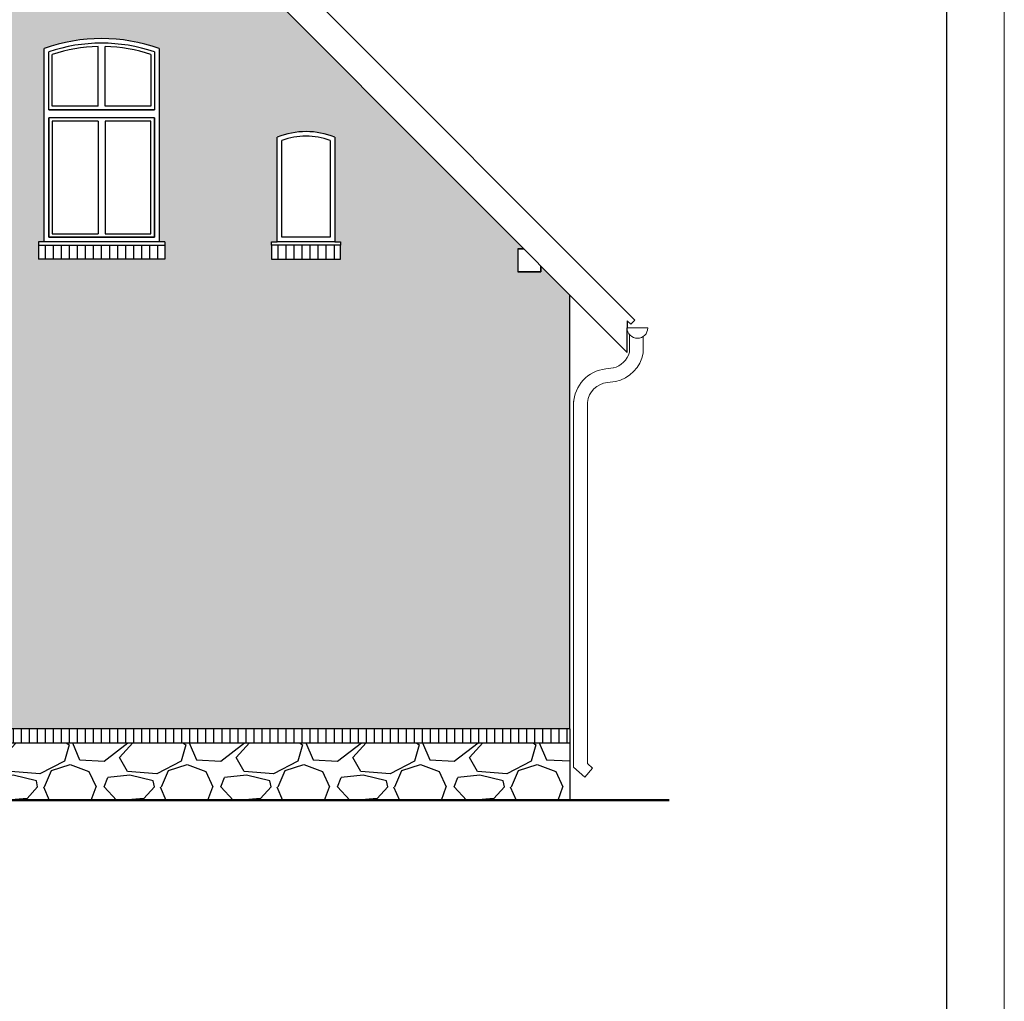
# Model space of a CAD drawing. Units: centimetres. Extents: x 3367 to 39774, y -31762 to -25349.
# Drawn here: x 26630 to 27487, y -27053 to -26199 of the extents above; entities that cross this region are included whole.
import ezdxf

# ---------------------------------------------------------------- set-up
doc = ezdxf.new("R2010")
doc.units = ezdxf.units.CM
doc.layers.get('Defpoints').update_dxf_attribs({"color": 2})
for name, color, linetype, lineweight in [('Elewacje', 142, 'Continuous', 25), ('Lpomoc', 95, 'Continuous', 13), ('Napisy', 182, 'Continuous', 50), ('Wymiary', 7, 'Continuous', 20)]:
    doc.layers.add(name, color=color, linetype=linetype, lineweight=lineweight)

msp = doc.modelspace()

# ---------------------------------------------------------------- hatches: boundary and pattern name
at = {"layer": 'Elewacje'}
h = msp.add_hatch(dxfattribs=at)
h.set_pattern_fill('AR-B816', color=256, scale=0.051)
h.set_pattern_definition([(0, (-6854.736080688981, -42412.00524315973), (0, 10.3632), []), (90, (-6854.736080688981, -42412.00524315973), (-10.3632, 10.3632), [10.3632, -10.3632])])
h.paths.add_polyline_path([(27108.63188965022, -26438.29517621589), (27083.63188965022, -26413.24141277503), (27083.63188965022, -26418.20915471052), (27063.63188965022, -26418.20915471052), (27063.63188965022, -26398.20915471052), (27068.63188965022, -26398.20915471052), (26814.63188965022, -26143.66291815138), (26814.63188965022, -26146.20915471052), (26814.63188965022, -26156.20915471052), (26794.63188965022, -26156.20915471052), (26794.63188965022, -26136.20915471052), (26807.19412140988, -26136.20915471052), (26603.63188965022, -25932.20915471052), (26400.06965789056, -26136.20915471052), (26412.63188965022, -26136.20915471052), (26412.63188965022, -26156.20915471052), (26392.63188965022, -26156.20915471052), (26392.63188965022, -26143.66291815138), (26138.63188965021, -26398.20915471052), (26143.63188965022, -26398.20915471052), (26143.63188965022, -26405.20915471052), (26143.63188965022, -26418.20915471052), (26123.63188965022, -26418.20915471052), (26123.63188965022, -26413.24141277503), (26098.63188965022, -26438.29517621589), (26098.63188965022, -26816.20915471052), (26100.43231652482, -26816.20915471052), (27108.63188965022, -26816.20915471052)])
edge = h.paths.add_edge_path(flags=16)
edge.add_line((26451.13188965022, -26407.20917045225), (26451.13188965022, -26392.20917045225))
edge.add_line((26451.13188965022, -26392.20917045225), (26456.13188965022, -26392.20917045225))
edge.add_line((26456.13188965022, -26392.20917045225), (26456.13188965022, -26223.98656360831))
edge.add_arc((26506.13188965022, -26362.0091704522), 146.7999999999495, 70.086599690382, 109.91340030962411, ccw=False)
edge.add_line((26556.13188965022, -26223.9865636083), (26556.13188965022, -26392.20917045225))
edge.add_line((26556.13188965022, -26392.20917045225), (26561.13188965022, -26392.20917045225))
edge.add_line((26561.13188965022, -26392.20917045225), (26561.13188965022, -26407.20917045225))
edge.add_line((26561.13188965022, -26407.20917045225), (26451.13188965022, -26407.20917045225))
h.paths.add_polyline_path([(26460.13188965022, -26388.20917045225), (26460.13188965022, -26284.20917045225), (26552.13188965022, -26284.20917045225), (26552.13188965022, -26388.20917045225)], flags=0)
h.paths.add_polyline_path([(26463.13188965022, -26385.20917045225), (26463.13188965022, -26287.20917045225), (26503.13188965022, -26287.20917045225), (26503.13188965022, -26385.20917045225)], flags=0)
h.paths.add_polyline_path([(26509.13188965022, -26385.20917045225), (26509.13188965022, -26287.20917045225), (26549.13188965022, -26287.20917045225), (26549.13188965022, -26385.20917045225)], flags=0)
edge = h.paths.add_edge_path(flags=16)
edge.add_line((26358.13188965022, -26407.20915471052), (26298.13188965022, -26407.20915471052))
edge.add_line((26298.13188965022, -26407.20915471052), (26298.13188965022, -26395.20915471052))
edge.add_line((26298.13188965022, -26395.20915471052), (26298.13188965022, -26392.20915471052))
edge.add_line((26298.13188965022, -26392.20915471052), (26303.13188965022, -26392.20915471052))
edge.add_line((26303.13188965022, -26392.20915471052), (26303.13188965022, -26301.20915471052))
edge.add_arc((26328.13188965022, -26361.20915471053), 65.00000000000924, 67.38013505196301, 112.61986494803699, ccw=False)
edge.add_line((26353.13188965022, -26301.20915471052), (26353.13188965022, -26392.20915471052))
edge.add_line((26353.13188965022, -26392.20915471052), (26358.13188965022, -26392.20915471052))
edge.add_line((26358.13188965022, -26392.20915471052), (26358.13188965022, -26395.20915471052))
edge.add_line((26358.13188965022, -26395.20915471052), (26358.13188965022, -26407.20915471052))
edge = h.paths.add_edge_path(flags=0)
edge.add_line((26349.13188965022, -26388.20915471052), (26307.13188965022, -26388.20915471052))
edge.add_line((26307.13188965022, -26388.20915471052), (26307.13188965022, -26303.93787045742))
edge.add_arc((26328.13188965022, -26361.20915471054), 61.00000000001629, 69.8632299716354, 110.1367700283646, ccw=False)
edge.add_line((26349.13188965022, -26303.93787045742), (26349.13188965022, -26388.20915471052))
edge = h.paths.add_edge_path(flags=16)
edge.add_line((26646.13193654787, -26407.20915471052), (26646.13193654787, -26392.20911005806))
edge.add_line((26646.13193654787, -26392.20911005806), (26651.13188965022, -26392.20911005806))
edge.add_line((26651.13188965022, -26392.20911005806), (26651.13188965022, -26223.9865648557))
edge.add_arc((26701.13193654787, -26362.00915471047), 146.7999999999496, 70.08659969037888, 109.9134197777189, ccw=False)
edge.add_line((26751.13193654787, -26223.98654786657), (26751.13193654787, -26392.20911005806))
edge.add_line((26751.13193654787, -26392.20911005806), (26756.13193654787, -26392.20911005806))
edge.add_line((26756.13193654787, -26392.20911005806), (26756.13193654787, -26407.20915471052))
edge.add_line((26756.13193654787, -26407.20915471052), (26646.13193654787, -26407.20915471052))
h.paths.add_polyline_path([(26651.13188965022, -26392.20911005806), (26751.13188965022, -26392.20911005806), (26751.13193654787, -26392.20915471052), (26651.13193654787, -26392.20915471052)], flags=0)
h.paths.add_polyline_path([(26655.13188965022, -26388.20911005806), (26655.13188965022, -26284.20911005806), (26747.13188965022, -26284.20911005806), (26747.13188965022, -26388.20911005806)], flags=0)
h.paths.add_polyline_path([(26658.13188965022, -26385.20911005806), (26658.13188965022, -26287.20911005806), (26698.13188965022, -26287.20911005806), (26698.13188965022, -26385.20911005806)], flags=0)
edge = h.paths.add_edge_path(flags=0)
edge.add_line((26460.13188965022, -26277.20917045225), (26460.13188965022, -26226.82100528977))
edge.add_arc((26506.13188965022, -26362.00917045221), 142.7999999999578, 71.20828223643838, 108.7917177635648, ccw=False)
edge.add_line((26552.13188965022, -26226.82100528977), (26552.13188965022, -26277.20917045225))
edge.add_line((26552.13188965022, -26277.20917045225), (26460.13188965022, -26277.20917045225))
edge = h.paths.add_edge_path(flags=0)
edge.add_line((26463.13188965022, -26274.20917045225), (26463.13188965022, -26228.98646562335))
edge.add_arc((26506.13188965023, -26362.00917045221), 139.7999999999549, 91.22961755066592, 107.9135865262104, ccw=False)
edge.add_line((26503.13188965022, -26222.24136300003), (26503.13188965022, -26274.20917045225))
edge.add_line((26503.13188965022, -26274.20917045225), (26463.13188965022, -26274.20917045225))
h.paths.add_polyline_path([(26704.13188965022, -26385.20911005806), (26704.13188965022, -26287.20911005806), (26744.13188965022, -26287.20911005806), (26744.13188965022, -26385.20911005806)], flags=0)
edge = h.paths.add_edge_path(flags=0)
edge.add_line((26509.13188965022, -26274.20917045225), (26509.13188965022, -26222.24136300004))
edge.add_arc((26506.13188965022, -26362.00917045221), 139.7999999999538, 72.08641347379728, 88.77038244934158, ccw=False)
edge.add_line((26549.13188965022, -26228.98646562334), (26549.13188965022, -26274.20917045225))
edge.add_line((26549.13188965022, -26274.20917045225), (26509.13188965022, -26274.20917045225))
edge = h.paths.add_edge_path(flags=0)
edge.add_line((26655.13188965022, -26277.20911005806), (26655.13188965022, -26226.82094489557))
edge.add_arc((26701.13188965022, -26362.00911005802), 142.7999999999578, 71.20828223643838, 108.7917177635648, ccw=False)
edge.add_line((26747.13188965022, -26226.82094489557), (26747.13188965022, -26277.20911005806))
edge.add_line((26747.13188965022, -26277.20911005806), (26655.13188965022, -26277.20911005806))
edge = h.paths.add_edge_path(flags=0)
edge.add_line((26658.13188965022, -26274.20911005806), (26658.13188965022, -26228.98640157058))
edge.add_arc((26701.13184415756, -26362.00912110508), 139.799999999955, 91.22959890161047, 107.91356693152949, ccw=False)
edge.add_line((26698.13188965022, -26222.24131267645), (26698.13188965022, -26274.20911005806))
edge.add_line((26698.13188965022, -26274.20911005806), (26658.13188965022, -26274.20911005806))
edge = h.paths.add_edge_path(flags=0)
edge.add_line((26704.13188965022, -26274.20911005806), (26704.13188965022, -26222.24130260584))
edge.add_arc((26701.13188965022, -26362.00911005801), 139.7999999999538, 72.08641347379728, 88.77038244934158, ccw=False)
edge.add_line((26744.13188965022, -26228.98640522915), (26744.13188965022, -26274.20911005806))
edge.add_line((26744.13188965022, -26274.20911005806), (26704.13188965022, -26274.20911005806))
edge = h.paths.add_edge_path(flags=16)
edge.add_line((26849.13193654787, -26407.20915471052), (26849.13193654787, -26395.20915471052))
edge.add_line((26849.13193654787, -26395.20915471052), (26849.13193654787, -26392.20915471052))
edge.add_line((26849.13193654787, -26392.20915471052), (26854.13193654787, -26392.20915471052))
edge.add_line((26854.13193654787, -26392.20915471052), (26854.13193654787, -26301.20915471052))
edge.add_arc((26879.13193654787, -26361.20915471053), 65.00000000000924, 67.38013505196301, 112.61986494803699, ccw=False)
edge.add_line((26904.13193654787, -26301.20915471052), (26904.13193654787, -26392.20915471052))
edge.add_line((26904.13193654787, -26392.20915471052), (26909.13193654787, -26392.20915471052))
edge.add_line((26909.13193654787, -26392.20915471052), (26909.13193654787, -26395.20915471052))
edge.add_line((26909.13193654787, -26395.20915471052), (26909.13193654787, -26407.20915471052))
edge.add_line((26909.13193654787, -26407.20915471052), (26849.13193654787, -26407.20915471052))
edge = h.paths.add_edge_path(flags=0)
edge.add_line((26858.13193654787, -26388.20915471052), (26858.13193654787, -26303.93784227203))
edge.add_arc((26879.13186634867, -26361.20915226545), 61.00000000000392, 69.86315974239511, 110.13669979916429, ccw=False)
edge.add_line((26900.13193654787, -26303.93789375274), (26900.13193654787, -26388.20915471052))
edge.add_line((26900.13193654787, -26388.20915471052), (26858.13193654787, -26388.20915471052))
edge = h.paths.add_edge_path(flags=16)
edge.add_arc((24445.99257000247, -30184.00535327282), 146.7999999999587, 70.08659969037882, 109.9134003096168, ccw=False)
edge.add_line((24495.99257000247, -30045.98274642892), (24495.99257000247, -30214.20535327286))
edge.add_line((24495.99257000247, -30214.20535327286), (24500.99257000247, -30214.20535327286))
edge.add_line((24500.99257000247, -30214.20535327286), (24500.99257000247, -30229.20535327286))
edge.add_line((24500.99257000247, -30229.20535327286), (24390.99257000247, -30229.20535327286))
edge.add_line((24390.99257000247, -30229.20535327286), (24390.99257000247, -30214.20535327286))
edge.add_line((24390.99257000247, -30214.20535327286), (24395.99257000247, -30214.20535327286))
edge.add_line((24395.99257000247, -30214.20535327286), (24395.99257000247, -30045.98274642891))
edge = h.paths.add_edge_path(flags=16)
edge.add_line((24211.99257000247, -30214.20533753113), (24216.99257000247, -30214.20533753113))
edge.add_line((24216.99257000247, -30214.20533753113), (24216.99257000247, -30229.20533753113))
edge.add_line((24216.99257000247, -30229.20533753113), (24106.99257000247, -30229.20533753113))
edge.add_line((24106.99257000247, -30229.20533753113), (24106.99257000247, -30214.20533753114))
edge.add_line((24106.99257000247, -30214.20533753113), (24111.99257000247, -30214.20533753113))
edge.add_line((24111.99257000247, -30214.20533753113), (24111.99257000247, -30045.98273068718))
edge.add_arc((24161.99257000247, -30184.00533753109), 146.7999999999582, 70.08659969037882, 109.91340030961831, ccw=False)
edge.add_line((24211.99257000247, -30045.98273068718), (24211.99257000247, -30214.20533753113))
edge = h.paths.add_edge_path(flags=16)
edge.add_line((24480.99257000247, -30356.20590130907), (24480.99257000247, -30564.20533753113))
edge.add_line((24480.99257000247, -30564.20533753113), (24485.99257000247, -30564.20533753113))
edge.add_line((24485.99257000247, -30564.20533753113), (24485.99257000247, -30567.20533753113))
edge.add_line((24485.99257000247, -30567.20533753113), (24485.99257000247, -30579.20533753113))
edge.add_line((24485.99257000247, -30579.20533753113), (24345.99257000247, -30579.20533753113))
edge.add_line((24345.99257000247, -30579.20533753113), (24345.99257000247, -30567.20533753113))
edge.add_line((24345.99257000247, -30567.20533753113), (24345.99257000247, -30564.20533753113))
edge.add_line((24345.99257000247, -30564.20533753113), (24350.99257000247, -30564.20533753113))
edge.add_line((24350.99257000247, -30564.20533753113), (24350.99257000247, -30356.20530828749))
edge.add_arc((24415.99185839362, -30512.20187171224), 168.9965540822872, 67.37938689803173, 112.6200903691498, ccw=False)
edge = h.paths.add_edge_path(flags=16)
edge.add_line((24260.99257000247, -30356.20550577456), (24260.99257000247, -30564.20533753113))
edge.add_line((24260.99257000247, -30564.20533753113), (24265.99257000247, -30564.20533753113))
edge.add_line((24265.99257000247, -30564.20533753113), (24265.99257000247, -30567.20533753113))
edge.add_line((24265.99257000247, -30567.20533753113), (24265.99257000247, -30579.20533753113))
edge.add_line((24265.99257000247, -30579.20533753113), (24125.99257000247, -30579.20533753113))
edge.add_line((24125.99257000247, -30579.20533753113), (24125.99257000247, -30567.20533753113))
edge.add_line((24125.99257000247, -30567.20533753113), (24125.99257000247, -30564.20533753113))
edge.add_line((24125.99257000247, -30564.20533753113), (24130.99257000247, -30564.20533753113))
edge.add_line((24130.99257000247, -30564.20533753113), (24130.99257000247, -30356.20530828756))
edge.add_arc((24195.99233301984, -30512.20424471732), 168.9989270957935, 67.37989645074339, 112.6199294696948, ccw=False)
edge = h.paths.add_edge_path(flags=0)
edge.add_line((24412.99276763769, -30346.23242058903), (24412.99257000206, -30421.70549202997))
edge.add_line((24412.99257000206, -30421.70549202997), (24353.99257000248, -30421.70533753113))
edge.add_line((24353.99257000248, -30421.70533753113), (24353.99257000248, -30358.2182934661))
edge.add_arc((24415.99233301984, -30512.20424471733), 165.9989270957965, 91.03537892579692, 111.93132282491831, ccw=False)
edge = h.paths.add_edge_path(flags=0)
edge.add_line((24257.99257000248, -30358.21848430081), (24257.99257000247, -30421.70533753114))
edge.add_line((24257.99257000247, -30421.70533753114), (24198.99257000249, -30421.70533753114))
edge.add_line((24198.99257000249, -30421.70533753113), (24198.99276763766, -30346.23243630078))
edge.add_arc((24195.99233301984, -30512.20424471732), 165.9989270957887, 68.06850081986022, 88.96432100196142, ccw=False)
edge = h.paths.add_edge_path(flags=0)
edge.add_line((24477.99257000248, -30358.21848430081), (24477.99257000248, -30421.70533753114))
edge.add_line((24477.99257000248, -30421.70533753114), (24418.99257000249, -30421.70533753114))
edge.add_line((24418.99257000249, -30421.70533753113), (24418.99276763766, -30346.23243630078))
edge.add_arc((24415.99233301985, -30512.20424471732), 165.9989270957855, 68.06850081985982, 88.96432100196142, ccw=False)
edge = h.paths.add_edge_path(flags=0)
edge.add_line((24192.99257000206, -30421.70549202997), (24133.99257000247, -30421.70533753113))
edge.add_line((24133.99257000247, -30421.70533753113), (24133.99257000247, -30358.2182934661))
edge.add_arc((24195.99233301984, -30512.20424471733), 165.9989270957983, 91.03537892579942, 111.93132282492081, ccw=False)
edge.add_line((24192.99276763768, -30346.23242058903), (24192.99257000206, -30421.70549202997))
h.paths.add_polyline_path([(24353.99257000247, -30428.70533753113), (24477.99257000247, -30428.70533753113), (24477.99257000247, -30561.20533753113), (24353.99257000247, -30561.20533753113)], flags=0)
h.paths.add_polyline_path([(24257.99257000247, -30428.70533753113), (24257.99257000247, -30561.20533753113), (24133.99257000247, -30561.20533753113), (24133.99257000247, -30428.70533753113)], flags=0)
h.paths.add_polyline_path([(24356.99257000248, -30515.20533340355), (24356.99257000248, -30517.20533340355), (24413.99257000248, -30517.20533739122), (24413.99257000248, -30515.20533739122)], flags=0)
h.paths.add_polyline_path([(24413.99257000248, -30431.70533753113), (24413.99257000248, -30472.70533739122), (24356.99257619385, -30472.70533340356), (24356.99257619385, -30431.70533753113)], flags=0)
h.paths.add_polyline_path([(24254.99257000247, -30431.70533753114), (24254.99257000247, -30472.70533753113), (24254.99257000247, -30558.20533753113), (24197.99257000247, -30558.20533753113), (24197.99257000247, -30517.20533753113), (24197.99257000247, -30516.20533753113), (24197.99257000247, -30431.70533753114)], flags=0)
h.paths.add_polyline_path([(24417.99257000248, -30431.70533753114), (24474.99257000248, -30431.70533753114), (24474.99257000248, -30472.70533753113), (24474.99257000248, -30558.20533753113), (24417.99257000248, -30558.20533753113), (24417.99257000248, -30517.20533753113), (24417.99257000248, -30516.20533753113)], flags=0)
h.paths.add_polyline_path([(24136.99257000247, -30515.20533340355), (24136.99257000247, -30517.20533340355), (24193.99257000247, -30517.20533739122), (24193.99257000247, -30515.20533739122)], flags=0)
h.paths.add_polyline_path([(24193.99257000247, -30431.70533753113), (24193.99257000247, -30472.70533739122), (24136.99257619385, -30472.70533340356), (24136.99257619385, -30431.70533753113)], flags=0)
edge = h.paths.add_edge_path(flags=16)
edge.add_arc((24634.99257000247, -30512.20533753114), 169.0000000000097, 67.3801350519609, 112.6198649480391, ccw=False)
edge.add_line((24699.99257000247, -30356.20533753113), (24699.99257000247, -30564.20533753113))
edge.add_line((24699.99257000247, -30564.20533753113), (24704.99257000247, -30564.20533753113))
edge.add_line((24704.99257000247, -30564.20533753113), (24704.99257000247, -30567.20533753113))
edge.add_line((24704.99257000247, -30567.20533753113), (24704.99257000247, -30579.20533753113))
edge.add_line((24704.99257000247, -30579.20533753113), (24564.99257000247, -30579.20533753113))
edge.add_line((24564.99257000247, -30579.20533753113), (24564.99257000247, -30567.20533753113))
edge.add_line((24564.99257000247, -30567.20533753113), (24564.99257000247, -30564.20533753113))
edge.add_line((24564.99257000247, -30564.20533753113), (24569.99257000247, -30564.20533753113))
edge.add_line((24569.99257000247, -30564.20533753113), (24569.99257000247, -30356.20533753113))
edge = h.paths.add_edge_path(flags=16)
edge.add_line((24040.99257000247, -30356.20561677145), (24040.99257000247, -30564.20533753113))
edge.add_line((24040.99257000247, -30564.20533753113), (24045.99257000247, -30564.20533753113))
edge.add_line((24045.99257000247, -30564.20533753113), (24045.99257000247, -30567.20533753113))
edge.add_line((24045.99257000247, -30567.20533753113), (24045.99257000247, -30579.20533753113))
edge.add_line((24045.99257000247, -30579.20533753113), (23905.99257000247, -30579.20533753113))
edge.add_line((23905.99257000247, -30579.20533753113), (23905.99257000247, -30567.20533753113))
edge.add_line((23905.99257000247, -30567.20533753113), (23905.99257000247, -30564.20533753113))
edge.add_line((23905.99257000247, -30564.20533753113), (23910.99257000247, -30564.20533753113))
edge.add_line((23910.99257000247, -30564.20533753113), (23910.99257000247, -30356.20530828755))
edge.add_arc((23975.99219982626, -30512.20357863857), 168.9982610257833, 67.37975343834728, 112.61997464125659, ccw=False)
edge = h.paths.add_edge_path(flags=0)
edge.add_arc((24634.99233301985, -30512.20424471733), 165.998927095807, 91.03537892579942, 111.93132282492229, ccw=False)
edge.add_line((24631.99276763769, -30346.23242058903), (24631.99257000206, -30421.70549202997))
edge.add_line((24631.99257000206, -30421.70549202997), (24572.99257000248, -30421.70533753113))
edge.add_line((24572.99257000248, -30421.70533753113), (24572.99257000247, -30358.2182934661))
edge = h.paths.add_edge_path(flags=0)
edge.add_line((24037.99257000248, -30358.21848430089), (24037.99257000248, -30421.70533753114))
edge.add_line((24037.99257000248, -30421.70533753114), (23978.99257000249, -30421.70533753114))
edge.add_line((23978.99257000249, -30421.70533753113), (23978.99276763766, -30346.23243630078))
edge.add_arc((23975.99233301964, -30512.20424471732), 165.9989270957938, 68.06850081978251, 88.9643210018886, ccw=False)
h.paths.add_polyline_path([(24413.99257605393, -30474.70533739122), (24413.99257605393, -30515.20533340355), (24356.99257322059, -30515.20533340355), (24356.99257322059, -30474.70533340356)], flags=0)
h.paths.add_polyline_path([(24254.99257000247, -30474.70533753113), (24254.99257000247, -30515.20533753113), (24197.99257000247, -30515.20533753113), (24197.99257000247, -30474.70533753113)], flags=0)
h.paths.add_polyline_path([(24417.99257000248, -30474.70533753113), (24474.99257000248, -30474.70533753113), (24474.99257000248, -30515.20533753113), (24417.99257000248, -30515.20533753113)], flags=0)
h.paths.add_polyline_path([(24193.99257605393, -30474.70533739122), (24193.99257605393, -30515.20533340355), (24136.99257322059, -30515.20533340355), (24136.99257322059, -30474.70533340356)], flags=0)
edge = h.paths.add_edge_path(flags=0)
edge.add_line((24696.99257000248, -30358.21848430081), (24696.99257000248, -30421.70533753114))
edge.add_line((24696.99257000248, -30421.70533753114), (24637.99257000249, -30421.70533753114))
edge.add_line((24637.99257000249, -30421.70533753113), (24637.99276763766, -30346.23243630078))
edge.add_arc((24634.99233301985, -30512.20424471732), 165.9989270957905, 68.0685008198605, 88.96432100196142, ccw=False)
edge = h.paths.add_edge_path(flags=0)
edge.add_line((23972.99257000206, -30421.70549202997), (23913.99257000248, -30421.70533753113))
edge.add_line((23913.99257000248, -30421.70533753113), (23913.99257000248, -30358.2182934661))
edge.add_arc((23975.99233301984, -30512.20424471732), 165.9989270957953, 91.03537892579811, 111.9313228249199, ccw=False)
edge.add_line((23972.99276763769, -30346.23242058903), (23972.99257000206, -30421.70549202997))
h.paths.add_polyline_path([(24356.99257000248, -30517.20533739122), (24413.99257000248, -30517.20533739122), (24413.99257000248, -30558.20533753113), (24356.99257000248, -30558.20533753113)], flags=0)
h.paths.add_polyline_path([(24572.99257000247, -30428.70533753113), (24696.99257000247, -30428.70533753113), (24696.99257000247, -30561.20533753113), (24572.99257000247, -30561.20533753113)], flags=0)
h.paths.add_polyline_path([(24037.99257000247, -30428.70533753115), (24037.99257000247, -30561.20533753113), (23913.99257000247, -30561.20533753113), (23913.99257000247, -30428.70533753113)], flags=0)
h.paths.add_polyline_path([(24575.99257000248, -30515.20533340355), (24575.99257000248, -30517.20533340355), (24632.99257000248, -30517.20533739122), (24632.99257000248, -30515.20533739122)], flags=0)
h.paths.add_polyline_path([(24632.99257000248, -30431.70533753113), (24632.99257000248, -30472.70533739122), (24575.99257619385, -30472.70533340356), (24575.99257619385, -30431.70533753113)], flags=0)
h.paths.add_polyline_path([(24034.99257000248, -30431.70533753114), (24034.99257000248, -30472.70533753113), (24034.99257000248, -30558.20533753113), (23977.99257000248, -30558.20533753113), (23977.99257000248, -30517.20533753113), (23977.99257000248, -30516.20533753113), (23977.99257000248, -30431.70533753114)], flags=0)
h.paths.add_polyline_path([(24193.99257000247, -30517.20533739122), (24193.99257000247, -30558.20533753113), (24136.99257000247, -30558.20533753113), (24136.99257000247, -30517.20533739122)], flags=0)
h.paths.add_polyline_path([(24632.99257605393, -30474.70533739122), (24632.99257605393, -30515.20533340355), (24575.99257322059, -30515.20533340355), (24575.99257322059, -30474.70533340356)], flags=0)
h.paths.add_polyline_path([(24034.99257000248, -30474.70533753113), (24034.99257000248, -30515.20533753113), (23977.99257000248, -30515.20533753113), (23977.99257000248, -30474.70533753113)], flags=0)
h.paths.add_polyline_path([(24636.99257000248, -30431.70533753114), (24693.99257000248, -30431.70533753114), (24693.99257000248, -30472.70533753113), (24693.99257000248, -30558.20533753113), (24636.99257000248, -30558.20533753113), (24636.99257000248, -30517.20533753113), (24636.99257000248, -30516.20533753113)], flags=0)
h.paths.add_polyline_path([(23916.99257000248, -30515.20533340355), (23916.99257000248, -30517.20533340355), (23973.99257000248, -30517.20533739122), (23973.99257000248, -30515.20533739122)], flags=0)
h.paths.add_polyline_path([(23973.99257000248, -30431.70533753113), (23973.99257000248, -30472.70533739122), (23916.99257619385, -30472.70533340356), (23916.99257619385, -30431.70533753113)], flags=0)
h.paths.add_polyline_path([(24575.99257000248, -30517.20533739122), (24632.99257000248, -30517.20533739122), (24632.99257000248, -30558.20533753113), (24575.99257000248, -30558.20533753113)], flags=0)
h.paths.add_polyline_path([(24636.99257000248, -30474.70533753113), (24693.99257000248, -30474.70533753113), (24693.99257000248, -30515.20533753113), (24636.99257000248, -30515.20533753113)], flags=0)
h.paths.add_polyline_path([(23973.99257605393, -30474.70533739122), (23973.99257605393, -30515.20533340355), (23916.99257322059, -30515.20533340355), (23916.99257322059, -30474.70533340356)], flags=0)
h.paths.add_polyline_path([(23973.99257000248, -30517.20533739122), (23973.99257000248, -30558.20533753113), (23916.99257000248, -30558.20533753113), (23916.99257000248, -30517.20533739122)], flags=0)
edge = h.paths.add_edge_path()
edge.add_line((24758.99257000248, -30364.57741344176), (24758.99257000247, -30638.20533753114))
edge.add_line((24758.99257000247, -30638.20533753114), (24808.99257000247, -30638.20533753113))
edge.add_line((24808.99257000247, -30638.20533753113), (24808.99257000247, -30342.93706824302))
edge.add_line((24808.99257000247, -30342.93706824301), (24776.3328360515, -30347.4935847397))
edge.add_arc((24778.36444699162, -30366.89788191905), 19.5103611457226, 95.97703570593512, 173.1693467320619)
h.paths.add_polyline_path([(26046.35678286877, -26490.68270258182), (26042.63188965022, -26529.83584466136), (26042.63188965022, -26816.20915471052), (26098.63188965022, -26816.20915471052), (26098.63188965022, -26438.29517621589)])
edge = h.paths.add_edge_path()
edge.add_line((24584.12451810885, -30049.9827306872), (24599.13524772258, -30049.9827306872))
edge.add_line((24599.13524772258, -30049.9827306872), (24303.99257000247, -29754.20533753113))
edge.add_line((24303.99257000247, -29754.20533753113), (24100.43033824282, -29958.20533753113))
edge.add_line((24100.43033824282, -29958.20533753113), (24100.93523403132, -29957.69935594523))
edge.add_line((24100.93523403132, -29957.69935594523), (24008.84989228236, -30049.9827306872))
edge.add_line((24008.84989228236, -30049.9827306872), (24023.8606218961, -30049.9827306872))
edge.add_line((24023.8606218961, -30049.9827306872), (24023.8606218961, -30069.9827306872))
edge.add_line((24023.8606218961, -30069.9827306872), (24003.8606218961, -30069.9827306872))
edge.add_line((24003.8606218961, -30069.9827306872), (24003.8606218961, -30054.9827306872))
edge.add_line((24003.8606218961, -30054.9827306872), (23928.34696558466, -30130.65878195845))
edge.add_arc((23951.99257000248, -30191.20533753114), 65.0000000000141, 67.38013505197159, 111.33243064202509, ccw=False)
edge.add_line((23976.99257000247, -30131.20533753113), (23976.99257000247, -30222.20533753113))
edge.add_line((23976.99257000247, -30222.20533753113), (23981.99257000247, -30222.20533753113))
edge.add_line((23981.99257000247, -30222.20533753113), (23981.99257000247, -30237.20533753113))
edge.add_line((23981.99257000247, -30237.20533753113), (23921.99257000247, -30237.20533753113))
edge.add_line((23921.99257000247, -30237.20533753113), (23921.99257000247, -30222.20533753113))
edge.add_line((23921.99257000247, -30222.20533753113), (23926.99257000247, -30222.20533753113))
edge.add_line((23926.99257000247, -30222.20533753113), (23926.99257000247, -30132.01609021931))
edge.add_line((23926.99257000247, -30132.01609021931), (23838.99257000247, -30220.20533753113))
edge.add_line((23838.99257000247, -30220.20533753113), (23843.99257000247, -30220.20533753113))
edge.add_line((23843.99257000247, -30220.20533753113), (23843.99257000247, -30240.20533753113))
edge.add_line((23843.99257000247, -30240.20533753113), (23823.99257000247, -30240.20533753113))
edge.add_line((23823.99257000247, -30240.20533753113), (23823.99257000247, -30235.23759559564))
edge.add_line((23823.99257000247, -30235.23759559564), (23798.99257000247, -30260.29135903651))
edge.add_line((23798.99257000247, -30260.29135903651), (23798.99257000247, -30638.20533753113))
edge.add_line((23798.99257000247, -30638.20533753113), (24746.99257000247, -30638.20533753114))
edge.add_line((24746.99257000247, -30638.20533753113), (24746.99257000247, -30365.68775640248))
edge.add_arc((24778.26242447891, -30366.68254807744), 31.2856741889035, 95.83227418893472, 178.1778569628344, ccw=False)
edge.add_line((24775.08327787562, -30335.5588202106), (24808.99257000247, -30330.81340896311))
edge.add_line((24808.99257000247, -30330.81340896311), (24808.99257000247, -30260.2913590365))
edge.add_line((24808.99257000247, -30260.2913590365), (24788.94965154754, -30240.20533753113))
edge.add_line((24788.94965154754, -30240.20533753113), (24763.99257000247, -30240.20533753113))
edge.add_line((24763.99257000247, -30240.20533753113), (24763.99257000247, -30220.20533753113))
edge.add_line((24763.99257000247, -30220.20533753113), (24768.99257000248, -30220.20533753113))
edge.add_line((24768.99257000248, -30220.20533753113), (24680.99257000247, -30132.0160902193))
edge.add_line((24680.99257000247, -30132.0160902193), (24680.99257000247, -30222.20533753113))
edge.add_line((24680.99257000247, -30222.20533753113), (24685.99257000247, -30222.20533753113))
edge.add_line((24685.99257000247, -30222.20533753113), (24685.99257000247, -30237.20533753113))
edge.add_line((24685.99257000247, -30237.20533753113), (24625.99257000247, -30237.20533753113))
edge.add_line((24625.99257000247, -30237.20533753113), (24625.99257000247, -30222.20533753113))
edge.add_line((24625.99257000247, -30222.20533753113), (24630.99257000248, -30222.20533753113))
edge.add_line((24630.99257000248, -30222.20533753113), (24630.99257000247, -30131.20533753113))
edge.add_arc((24655.99257000247, -30191.20533753114), 65.00000000001388, 68.66756935797139, 112.6198649480319, ccw=False)
edge.add_line((24679.63817442029, -30130.65878195845), (24604.12451810885, -30054.98273068719))
edge.add_line((24604.12451810885, -30054.98273068719), (24604.12451810885, -30069.9827306872))
edge.add_line((24604.12451810885, -30069.9827306872), (24584.12451810885, -30069.9827306872))
edge.add_line((24584.12451810885, -30069.9827306872), (24584.12451810885, -30049.9827306872))
h = msp.add_hatch(dxfattribs=at)
h.set_pattern_fill('ANSI31', color=256, scale=2.2, angle=45)
h.set_pattern_definition([(90, (-6854.736080688981, -42412.00524315973), (-6.985, 8.881784197001252e-16), [])])
h.paths.add_polyline_path([(27108.63188965022, -26816.20915471052), (26098.63188965022, -26816.20915471052), (26098.63188965022, -26828.20915471052), (27108.63188965022, -26828.20915471052)])
h.paths.add_polyline_path([(26358.13188965022, -26395.20915471052), (26298.13188965022, -26395.20915471052), (26298.13188965022, -26407.20915471052), (26358.13188965022, -26407.20915471052)])
h.paths.add_polyline_path([(26561.13188965022, -26395.20917045225), (26451.13188965022, -26395.20917045225), (26451.13188965022, -26407.20917045225), (26561.13188965022, -26407.20917045225)])
h.paths.add_polyline_path([(26756.13193654787, -26395.20915471052), (26646.13193654787, -26395.20915471052), (26646.13193654787, -26407.20915471052), (26756.13193654787, -26407.20915471052)])
h.paths.add_polyline_path([(26909.13193654787, -26395.20915471052), (26849.13193654787, -26395.20915471052), (26849.13193654787, -26407.20915471052), (26909.13193654787, -26407.20915471052)])
h.paths.add_polyline_path([(26098.63188965022, -26816.20915471052), (26042.63188965022, -26816.20915471052), (26042.63188965022, -26828.20915471052), (26098.63188965022, -26828.20915471052)])
h.paths.add_polyline_path([(23921.99257000247, -30225.20533753113), (23921.99257000247, -30237.20533753113), (23981.99257000247, -30237.20533753113), (23981.99257000247, -30225.20533753113)])
h.paths.add_polyline_path([(24685.99257000247, -30237.20533753113), (24685.99257000247, -30225.20533753113), (24625.99257000247, -30225.20533753113), (24625.99257000247, -30237.20533753113)])
h.paths.add_polyline_path([(23905.99257000247, -30567.20533753113), (23905.99257000247, -30579.20533753113), (24045.99257000247, -30579.20533753113), (24045.99257000247, -30567.20533753113)])
h.paths.add_polyline_path([(24265.99257000247, -30579.20533753113), (24265.99257000247, -30567.20533753113), (24125.99257000247, -30567.20533753113), (24125.99257000247, -30579.20533753113)])
h.paths.add_polyline_path([(24345.99257000247, -30567.20533753113), (24345.99257000247, -30579.20533753113), (24485.99257000247, -30579.20533753113), (24485.99257000247, -30567.20533753113)])
h.paths.add_polyline_path([(24704.99257000247, -30579.20533753113), (24704.99257000247, -30567.20533753113), (24564.99257000247, -30567.20533753113), (24564.99257000247, -30579.20533753113)])
h.paths.add_polyline_path([(24106.99257000247, -30217.20533753113), (24106.99257000247, -30229.20533753113), (24216.99257000247, -30229.20533753113), (24216.99257000247, -30217.20533753113)])
h.paths.add_polyline_path([(24500.99257000247, -30229.20535327286), (24500.99257000247, -30217.20535327286), (24390.99257000247, -30217.20535327286), (24390.99257000247, -30229.20535327286)])
h.paths.add_polyline_path([(24758.99257000247, -30638.20533753113), (24758.99257000247, -30650.20533753113), (24808.99257000247, -30650.20533753113), (24808.99257000247, -30638.20533753113)])
h.paths.add_polyline_path([(24746.99257000248, -30650.20533753113), (24746.99257000248, -30638.20533753113), (23798.99257000247, -30638.20533753113), (23798.99257000247, -30650.20533753113)])
h = msp.add_hatch(dxfattribs=at)
h.set_pattern_fill('GRAVEL', color=256, scale=4)
h.set_pattern_definition([(228.0127875, (-6781.584080688981, -42310.40524315973), (-812.8000000638323, -914.3999999432714), [13.6688576, -1353.2193455826]), (184.969741, (-6790.728080688981, -42320.56524315973), (1219.19999951762, 101.600005787917), [23.45618879999998, -2322.161955740958]), (132.5104471, (-6814.096080688982, -42322.59724315973), (1016.0000004291, -1117.599999609838), [16.5392608, -1637.388911764]), (267.273689, (-6853.720080688981, -42347.99724315973), (101.600000212789, 2031.999999989325), [21.36018079999998, -2114.657497029518]), (292.83365418, (-6854.736080688981, -42369.33324315973), (-508.0000000425363, 1219.199999982218), [20.94534799999998, -2073.592309813758]), (357.2736889999999, (-6846.60808068898, -42388.63724315973), (-2031.999999989325, 101.6000002127891), [21.36018079999998, -2114.657497029518]), (37.69424047, (-6825.272080688981, -42389.65324315973), (-1320.799999941436, -1016.000000076016), [28.2477464, -2796.52461256988]), (72.25532837, (-6802.92008068898, -42372.38124315973), (711.2000001911716, 2235.199999939154), [26.6687808, -2640.2102640762]), (121.42956562, (-6794.792080688982, -42346.98124315973), (-812.8000001153248, 1320.799999929041), [21.43252, -2121.82182794848]), (175.2363583, (-6805.968080688981, -42328.69324315973), (1117.599999983981, -101.6000001755702), [24.46853119999998, -1198.957477999999]), (222.3974378, (-6830.352080688981, -42326.66124315973), (-1219.199999960986, -1117.60000004256), [31.6431168, -3132.67090048708]), (138.81407483, (-6753.136080688981, -42349.01324315973), (-711.1999999573403, 609.6000000495673), [10.8001816, -1069.22263297376]), (171.4692344, (-6761.264080688981, -42341.90124315974), (1320.800000035586, -203.1999997694937), [20.5472792, -2034.1855598816]), (225, (-6781.584080688981, -42338.85324315973), (-1.4210854715202e-14, -101.6000000000096), [14.3683736, -129.31572433712]), (203.19859051, (-6788.69608068898, -42326.66124315973), (508.0000000138436, 203.1999999643733), [7.737652799999995, -766.0248947557593]), (291.80140949, (-6795.808080688981, -42329.70924315973), (-101.6000000212598, 304.7999999929149), [10.9426248, -536.1901196]), (30.96375653, (-6791.744080688981, -42339.86924315973), (304.8000000074553, 203.199999988845), [17.77278639999998, -574.6519261163995]), (161.56505118, (-6776.504080688981, -42330.72524315973), (203.2000000053033, -101.5999999893501), [12.8514856, -308.43592467312]), (16.389540334, (-6854.736080688981, -42329.70924315973), (1016.000000000006, 304.8000000000097), [18.00352, -1782.35306690156]), (70.34617594, (-6837.46408068898, -42324.62924315973), (-406.4000000371726, -1117.599999986816), [15.1039576, -1495.288627128]), (293.19859051, (-6776.504080688981, -42310.40524315973), (-203.1999999645305, 508.0000000142114), [15.47520399999999, -758.2873435557593]), (343.6104596700001, (-6770.408080688981, -42324.62924315973), (-1016.000000021291, 304.7999999289144), [18.00351999999998, -1782.353066901599]), (339.44395478, (-6854.736080688981, -42392.70124315973), (-507.9999999999945, 203.2000000000084), [17.36140799999998, -850.7093725242396]), (294.7751406, (-6838.480080688982, -42398.79724315973), (-508.0000006046772, 1117.59999972509), [14.5468848, -1440.1437352288]), (66.80140949, (-6775.488080688981, -42412.00524315973), (203.1999999680919, 508.0000000127721), [15.475204, -758.2873435557599]), (17.35402464, (-6769.392080688982, -42397.78124315973), (-1320.799999973721, -406.4000000852985), [17.0313096, -1686.095039208]), (69.44395478, (-6825.272080688981, -42412.00524315973), (-203.2000000035384, -507.9999999985853), [8.680703999999999, -859.3900765242402]), (101.309932474, (-6781.584080688981, -42412.00524315973), (-101.600000000016, 406.4000000000148), [5.180584, -512.8797985810401]), (165.963756532, (-6782.600080688981, -42406.92524315973), (304.7999999999805, -101.5999999999946), [20.945348, -397.96218356276]), (186.00900596, (-6802.92008068898, -42401.84524315973), (1015.999999994615, 101.6000000531741), [19.41067999999998, -1921.654594533479]), (303.69006753, (-6791.744080688981, -42349.01324315973), (-101.6000000141187, 203.1999999929481), [14.6529552, -351.6710543872]), (353.15722659, (-6783.61608068898, -42361.20524315973), (1727.200000010627, -203.1999999095758), [25.5822704, -2532.64036260124]), (60.9453959, (-6758.216080688981, -42364.25324315974), (-406.4000000111874, -711.1999999936102), [10.4603296, -1035.5756927244]), (90, (-6753.136080688981, -42355.10924315974), (-101.6, 101.6), [6.096, -95.50399999999999]), (120.25643716, (-6804.952080688981, -42398.79724315973), (406.3999999502866, -711.2000000283919), [14.1146784, -1397.357630928]), (48.01278749999999, (-6812.064080688981, -42386.60524315973), (812.8000000670136, 914.3999999404082), [27.3377152, -1339.5504879826]), (0, (-6793.776080688982, -42366.28524315973), (101.6, 101.6), [26.416, -75.184]), (325.3048465, (-6767.360080688981, -42366.28524315973), (1016.000000384861, -711.1999994501831), [16.0643824, -1590.3726689656]), (254.0546040999999, (-6754.15208068898, -42375.42924315973), (-101.5999999929023, -406.4000000017899), [14.7931632, -724.86600155088]), (207.64597536, (-6758.216080688981, -42389.65324315973), (-1930.400000070934, -1015.99999986523), [24.08580399999998, -2384.498576917518]), (175.42607874, (-6779.552080688982, -42400.82924315974), (-1320.799999999953, 101.5999999999791), [25.4811784, -2522.6338582496])])
h.paths.add_polyline_path([(26098.63188965022, -26828.20915471052), (26042.63188965022, -26828.20915471052), (26042.63188965022, -26878.20915471052), (26098.63188965022, -26878.20915471052)])
h.paths.add_polyline_path([(26148.63188965022, -26828.20915471052), (26148.63188965022, -26857.9300644055), (26148.99373392549, -26857.40533806268), (26149.43573722751, -26857.03702545972), (26150.03562299153, -26856.70413190413), (26150.77516399215, -26856.41677219821), (26151.63188965022, -26856.1836776212), (26152.57976879025, -26856.01193063384), (26153.59000058423, -26855.90674968145), (26154.6318896502, -26855.87133063404), (26155.67377871625, -26855.90674968145), (26156.68401051018, -26856.01193063384), (26157.63188965023, -26856.1836776212), (26158.48861530835, -26856.41677219823), (26159.22815630893, -26856.70413190415), (26159.82804207292, -26857.03702545972), (26160.27004537493, -26857.40533806269), (26160.54073616829, -26857.797878721), (26160.63188965022, -26858.20272028539), (26160.63188965022, -26828.20915471052), (27108.63188965022, -26828.20915471052), (27108.63188965022, -26878.20915471052), (26098.63188965022, -26878.20915471052), (26098.63188965022, -26828.20915471052)])

# ---------------------------------------------------------------- linework, layer by layer
at = {"layer": 'Defpoints', "color": 2}
msp.add_lwpolyline([(23410.98536801991, -28320.5933330543), (27436.98536801993, -28320.5933330543), (27436.98536801993, -25472.5933330543), (23410.98536801991, -25472.5933330543)], close=True, dxfattribs=at)
at = {"layer": 'Elewacje'}
for p, q in [((26603.63188965022, -25897.52364625997), (27165.35661556758, -26460.4563823406)), ((26603.63188965022, -25932.20915471052), (27158.63188965022, -26488.40270309761)), ((26651.13193654787, -26392.20915471052), (26651.13193654787, -26223.98654786657)), ((26698.13188965022, -26274.20911005806), (26698.13188965022, -26222.24130260584)), ((26704.13188965022, -26274.20911005806), (26704.13188965022, -26222.24130260584)), ((26751.13193654787, -26223.98654786657), (26751.13193654787, -26392.20915471052)), ((26655.13188965022, -26277.20911005806), (26747.13188965022, -26277.20911005806)), ((26747.13188965022, -26284.20911005806), (26655.13188965022, -26284.20911005806)), ((26698.13188965022, -26287.20911005806), (26698.13188965022, -26385.20911005806)), ((26704.13188965022, -26287.20911005806), (26704.13188965022, -26385.20911005806)), ((26747.13188965022, -26388.20911005806), (26747.13188965022, -26284.20911005806)), ((26854.13193654787, -26392.20915471052), (26854.13193654787, -26301.20915471052)), ((26904.13193654787, -26301.20915471052), (26904.13193654787, -26392.20915471052)), ((26756.13188965022, -26392.20911005806), (26646.13188965022, -26392.20911005806)), ((26756.13193654787, -26392.20915471052), (26646.13193654787, -26392.20915471052)), ((26646.13193654787, -26392.20915471052), (26646.13193654787, -26407.20915471052)), ((26646.13193654787, -26395.20915471052), (26756.13193654787, -26395.20915471052)), ((26751.13188965022, -26392.20911005806), (26651.13188965022, -26392.20911005806)), ((26751.13193654787, -26392.20915471052), (26651.13193654787, -26392.20915471052)), ((26751.13193654787, -26392.20915471052), (26651.13193654787, -26392.20915471052)), ((26756.13193654787, -26392.20915471052), (26756.13193654787, -26407.20915471052)), ((26849.13193654787, -26395.20915471052), (26849.13193654787, -26392.20915471052)), ((26849.13193654787, -26392.20915471052), (26854.13193654787, -26392.20915471052)), ((26909.13193654787, -26395.20915471052), (26849.13193654787, -26395.20915471052)), ((26849.13193654787, -26395.20915471052), (26849.13193654787, -26407.20915471052)), ((26904.13193654787, -26392.20915471052), (26854.13193654787, -26392.20915471052)), ((26904.13193654787, -26392.20915471052), (26909.13193654787, -26392.20915471052)), ((26909.13193654787, -26392.20915471052), (26909.13193654787, -26395.20915471052)), ((26909.13193654787, -26407.20915471052), (26909.13193654787, -26395.20915471052)), ((27063.63188965022, -26398.20915471052), (27068.63188965022, -26398.20915471052)), ((27063.63188965022, -26398.20915471052), (27068.63188965022, -26398.20915471052)), ((27068.63188965022, -26398.20915471052), (27063.63188965022, -26398.20915471052)), ((27063.63188965022, -26398.20915471052), (27063.63188965022, -26418.20915471052)), ((27063.63188965022, -26398.20915471052), (27063.63188965022, -26405.20915471052)), ((26756.13193654787, -26407.20915471052), (26646.13193654787, -26407.20915471052)), ((26849.13193654787, -26407.20915471052), (26909.13193654787, -26407.20915471052)), ((27083.63188965022, -26413.24141277503), (27083.63188965022, -26418.20915471052)), ((27083.63188965022, -26418.20915471052), (27083.63188965022, -26413.24141277503)), ((27083.63188965022, -26418.20915471052), (27063.63188965022, -26418.20915471052)), ((27063.63188965022, -26418.20915471052), (27083.63188965022, -26418.20915471052)), ((27108.63188965022, -26816.20915471052), (27108.63188965022, -26438.29517621589)), ((27161.81728613739, -26463.98811664326), (27158.63188965022, -26460.84764870912)), ((27158.63188965022, -26460.84764870912), (27158.63188965022, -26467.16667751565)), ((27158.63188965022, -26488.40270309761), (27158.63188965022, -26467.16667751565)), ((27165.35661556758, -26460.4563823406), (27161.81728613739, -26463.98811664326)), ((27108.63188965022, -26816.20915471052), (27108.63188965022, -26742.20915471052)), ((27108.63188965022, -26816.20915471052), (26098.63188965022, -26816.20915471052)), ((27108.63188965022, -26816.20915471052), (27108.63188965022, -26878.20915471052)), ((26098.63188965022, -26828.20915471052), (27108.63188965022, -26828.20915471052)), ((26098.63188965022, -26878.20915471052), (27108.63188965022, -26878.20915471052))]:
    msp.add_line(p, q, dxfattribs=at)
for points in [[(26751.13188965022, -26223.98650321411), (26751.13188965022, -26392.20911005806), (26651.13188965022, -26392.20911005806), (26651.13188965022, -26223.98650321411)], [(26655.13188965022, -26277.20911005806), (26655.13188965022, -26226.82094489557)], [(26747.13188965022, -26226.82094489557), (26747.13188965022, -26277.20911005806), (26655.13188965022, -26277.20911005806), (26655.13188965022, -26226.82094489557)], [(26747.13188965022, -26226.82094489557), (26747.13188965022, -26277.20911005806)], [(26698.13188965022, -26274.20911005806), (26658.13188965022, -26274.20911005806), (26658.13188965022, -26228.98640522915)], [(26744.13188965022, -26228.98640522915), (26744.13188965022, -26274.20911005806), (26704.13188965022, -26274.20911005806)], [(26747.13188965022, -26284.20911005806), (26747.13188965022, -26388.20911005806), (26655.13188965022, -26388.20911005806), (26655.13188965022, -26284.20911005806)], [(26698.13188965022, -26287.20911005806), (26658.13188965022, -26287.20911005806), (26658.13188965022, -26385.20911005806), (26698.13188965022, -26385.20911005806)], [(26704.13188965022, -26385.20911005806), (26744.13188965022, -26385.20911005806), (26744.13188965022, -26287.20911005806), (26704.13188965022, -26287.20911005806)], [(26904.13193654787, -26301.20915471048), (26904.13193654787, -26392.20915471052), (26854.13193654787, -26392.20915471052), (26854.13193654787, -26301.20915471052)], [(26900.13193654787, -26303.93787045742), (26900.13193654787, -26388.20915471052), (26858.13193654787, -26388.20915471052), (26858.13193654787, -26303.93787045742)]]:
    msp.add_lwpolyline(points, dxfattribs=at)
msp.add_lwpolyline([(26747.13188965022, -26284.20911005806), (26655.13188965022, -26284.20911005806), (26655.13188965022, -26388.20911005806), (26747.13188965022, -26388.20911005806)], close=True, dxfattribs=at)
for centre, radius, start, end in [((26701.13193654787, -26362.00915471048), 146.7999999999595, 70.08659969038175, 109.9134003096183), ((26701.13188965022, -26362.00911005802), 142.7999999999595, 71.20828223685362, 108.7917177631464), ((26701.13184415756, -26362.00912110509), 139.7999999999595, 91.22961755003799, 107.9135865261358), ((26701.13188965022, -26362.00911005802), 139.7999999999595, 72.08641347386418, 88.77038244996203), ((26879.13193654787, -26361.20915471053), 65.0000000000091, 67.38013505228027, 112.6198649477197), ((26879.13186634867, -26361.20915226545), 61.00000000000909, 69.86322997161649, 110.1367700283835)]:
    msp.add_arc(centre, radius, start, end, dxfattribs=at)
at = {"layer": 'Lpomoc'}
for p, q in [((27158.63184946537, -26467.16667751565), (27176.63184946537, -26467.16667751565)), ((27160.67341229199, -26472.40622556003), (27160.67341229198, -26488.22745018343)), ((27172.673412292, -26474.62205438508), (27172.67341229198, -26489.08606631718)), ((27140.16203275724, -26502.79397348894), (27146.91691162848, -26501.87818640587)), ((27148.49078606705, -26513.85218801455), (27141.4115909331, -26514.72873801805)), ((27112.05930078675, -26846.42639681054), (27112.05930078675, -26530.80490714628)), ((27112.07132488409, -26530.90759053335), (27112.05930078675, -26801.02869364823)), ((27124.05930078675, -26531.91525010715), (27124.05930078675, -26846.42639681054)), ((27112.05930078675, -26849.6416354445), (27112.05930078675, -26846.42639681054)), ((27121.73031936391, -26858.16340770193), (27112.05930078675, -26849.6416354445)), ((27128.57012712303, -26850.40118337764), (27121.73031936391, -26858.16340770193)), ((27124.05930078675, -26846.42639681054), (27128.57012712303, -26850.40118337764))]:
    msp.add_line(p, q, dxfattribs=at)
for centre, radius, start, end in [((27167.63184946537, -26467.16667751565), 9, 180, 0), ((27141.86735727085, -26483.03259825304), 19.51036114572351, 283.5997359361756, 344.5580937546076), ((27141.93477775555, -26483.26114088514), 31.28567418890519, 282.0961608714076, 349.2697676124454), ((27143.34117936053, -26533.91770135579), 31.2856741889028, 95.8322741891168, 178.1846300761134), ((27143.44320187323, -26534.1330351974), 19.51036114572167, 95.97703570617786, 173.4729562184081)]:
    msp.add_arc(centre, radius, start, end, dxfattribs=at)
at = {"layer": 'Napisy'}
for p, q in [((27195.16765530005, -26878.20915471052), (26098.63188965022, -26878.20915471052)), ((27108.63188965022, -26878.20915471052), (27195.16765530005, -26878.20915471052))]:
    msp.add_line(p, q, dxfattribs=at)
at = {"layer": 'Wymiary'}
for points in [[(23286.98536801991, -28381.5933330543), (27486.98536801993, -28381.5933330543), (27486.98536801993, -25411.5933330543), (23286.98536801991, -25411.5933330543)], [(23536.98536801991, -28320.5933330543), (27436.98536801993, -28320.5933330543), (27436.98536801993, -25472.5933330543), (23536.98536801991, -25472.5933330543)]]:
    msp.add_lwpolyline(points, close=True, dxfattribs=at)

doc.saveas('drawing.dxf')
